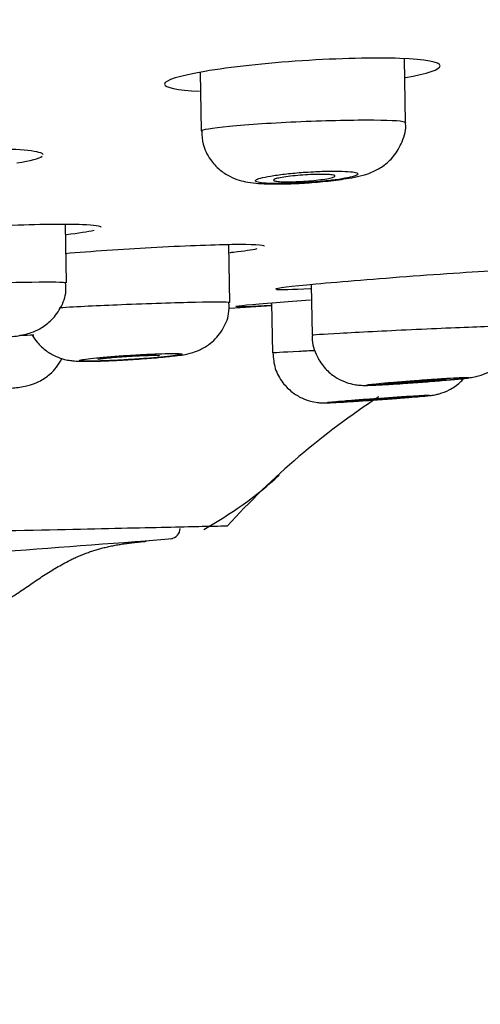
# Model space of a CAD drawing. Units: millimetres. Extents: x 6 to 291, y 5 to 413.
# Drawn here: x 163 to 165, y 278 to 282 of the extents above; entities that cross this region are included whole.
import ezdxf
from ezdxf.enums import TextEntityAlignment as Align

# ---------------------------------------------------------------- set-up
doc = ezdxf.new("R2010")
doc.units = ezdxf.units.MM
doc.layers.add('Layer1', color=7, linetype='Continuous')
doc.layers.add('Layer3', color=7, linetype='Continuous')
doc.styles.add('SEACAD_Arial', font='arial.ttf')
doc.dimstyles.new('TPI_1_6', dxfattribs={"dimtxt": 6, "dimasz": 6, "dimexe": 3, "dimexo": 0, "dimgap": 1.5, "dimtad": 0, "dimtih": 1, "dimtoh": 1, "dimdec": 0, "dimlfac": 6, "dimtxsty": 'SEACAD_Arial', "dimblk1": '_SE_FILLED', "dimblk2": '_SE_FILLED', "dimsah": 1, "dimcen": 3, "dimadec": 0, "dimazin": 0, "dimtfac": 0.7, "dimtdec": 3, "dimtofl": 0, "dimtmove": 1, "dimatfit": 3, "dimfxl": 1, "dimarcsym": 0})

# ---------------------------------------------------------------- blocks, each defined once
blk = doc.blocks.new('DMBLK343')
at = {"layer": 'Layer3', "linetype": 'Continuous'}
for points in [[(147.284, 267.406), (147.284, 269.406), (141.284, 268.406)], [(171.9773, 267.406), (177.9773, 268.406), (171.9773, 269.406)]]:
    blk.add_hatch(color=7, dxfattribs=at).paths.add_polyline_path(points)
at = {"layer": 'Layer3', "color": 7, "linetype": 'Continuous'}
for p, q in [((177.9773, 282.5712), (177.9773, 265.406)), ((141.284, 281.5505), (141.284, 265.406)), ((141.284, 268.406), (150.4872, 268.406)), ((168.7741, 268.406), (177.9773, 268.406))]:
    blk.add_line(p, q, dxfattribs=at)
at = {"layer": 'Layer3', "color": 7, "linetype": 'Continuous', "style": 'SEACAD_Arial'}
blk.add_text('220', height=6, dxfattribs=at).set_placement((152.5872, 271.406), align=Align.TOP_LEFT)
blk = doc.blocks.new('_SE_FILLED')
at = {"color": 0}
blk.add_line((0, 0), (-1, 0), dxfattribs=at)
blk.add_solid([(0, 0), (-1, -0.1665), (-1, 0.1665), (0, 0)], dxfattribs=at)

msp = doc.modelspace()

# ---------------------------------------------------------------- linework, layer by layer
at = {"layer": 'Layer1', "color": 7, "linetype": 'Continuous'}
for p, q in [((164.5455, 281.1728), (164.5419, 281.3805)), ((163.8759, 281.3356), (163.8792, 281.145)), ((163.4397, 280.6492), (163.4364, 280.8398)), ((163.9723, 280.5855), (163.9691, 280.7735)), ((164.238, 280.643), (164.2409, 280.4788)), ((164.1091, 280.5829), (164.1119, 280.4212)), ((164.5185, 280.2757), (164.4495, 280.2709)), ((163.6715, 279.8051), (163.7855, 279.8146))]:
    msp.add_line(p, q, dxfattribs=at)
for centre, radius, start, end in [((157.8104, 389.4097), 109.0171, 273.239825, 273.312419), ((165.8629, 278.13), 2.5654, 123.1826, 137.7458), ((163.2342, 281.0169), 1.3421, 299.1273, 312.0954), ((163.7769, 279.8472), 0.0333, 275.9657, 0.9934), ((166.9027, 233.5433), 46.3732, 93.96066, 95.37259)]:
    msp.add_arc(centre, radius, start, end, dxfattribs=at)
for points, knots in [([(164.5458, 281.3191), (164.6173, 281.3323), (164.6588, 281.3461), (164.6592, 281.3696), (164.6109, 281.3785), (164.4446, 281.3846), (164.3277, 281.3818), (164.2086, 281.3739)], [0, 0, 0, 0, 0.315949, 0.315949, 0.657974, 0.657974, 1, 1, 1, 1]), ([(164.2086, 281.3739), (164.0896, 281.366), (163.9736, 281.3533), (163.8084, 281.3252), (163.76, 281.31), (163.7598, 281.2867), (163.8007, 281.2782), (163.8738, 281.2745)], [0, 0, 0, 0, 0.341468, 0.341468, 0.682935, 0.682935, 1, 1, 1, 1]), ([(163.8792, 281.145), (163.8793, 281.1494), (163.9131, 281.1551), (164.0313, 281.1664), (164.1167, 281.172), (164.2048, 281.1757)], [0, 0, 0, 0, 0.492475, 0.492475, 1, 1, 1, 1]), ([(164.2048, 281.1757), (164.2928, 281.1795), (164.3798, 281.1814), (164.5055, 281.1805), (164.5435, 281.1777), (164.5455, 281.1731), (164.5455, 281.173), (164.5455, 281.1729)], [0, 0, 0, 0, 0.493101, 0.493101, 0.986203, 0.986203, 1, 1, 1, 1]), ([(164.2213, 280.9754), (164.2479, 280.9774), (164.2954, 280.9809), (164.3708, 280.9918), (164.419, 281.0012), (164.4731, 281.0286), (164.5104, 281.0624), (164.5368, 281.1097), (164.5492, 281.1518), (164.545, 281.1718), (164.5447, 281.1733)], [0, 0, 0, 0, 0.155174, 0.322014, 0.540594, 0.638877, 0.743922, 0.861927, 0.991102, 1, 1, 1, 1]), ([(163.8815, 281.1452), (163.8818, 281.1291), (163.883, 281.098), (163.9057, 281.0529), (163.9372, 281.0183), (163.9708, 280.9962), (164.0033, 280.9835), (164.0348, 280.9766), (164.0761, 280.9722), (164.1352, 280.9714), (164.1951, 280.9732), (164.2196, 280.9753), (164.2213, 280.9754)], [0, 0, 0, 0, 0.091816, 0.207317, 0.30311, 0.387274, 0.463545, 0.538441, 0.640779, 0.835569, 0.990482, 1, 1, 1, 1]), ([(163.3634, 281.0667), (163.3636, 281.0698), (163.3591, 281.0726), (163.3164, 281.0839), (163.2239, 281.0881), (162.9846, 281.0847), (162.8387, 281.0771), (162.6011, 281.0554), (162.5099, 281.0416), (162.4779, 281.0293)], [0, 0, 0, 0, 0.086823, 0.086823, 0.391215, 0.391215, 0.695608, 0.695608, 1, 1, 1, 1]), ([(164.2194, 281.0104), (164.2007, 281.0091), (164.1819, 281.0075), (164.1644, 281.0057), (164.147, 281.0038), (164.1304, 281.0017), (164.1162, 280.9996), (164.1018, 280.9974), (164.0894, 280.995), (164.0799, 280.9928), (164.0703, 280.9905), (164.0634, 280.9882), (164.0597, 280.986), (164.0561, 280.9839), (164.0556, 280.9819), (164.0583, 280.9801), (164.0609, 280.9784), (164.0669, 280.9769), (164.0756, 280.9757), (164.0843, 280.9746), (164.096, 280.9738), (164.1097, 280.9734), (164.1233, 280.973), (164.1393, 280.9729), (164.1564, 280.9733), (164.1734, 280.9737), (164.1919, 280.9744), (164.2104, 280.9755), (164.2289, 280.9766), (164.2479, 280.978), (164.2658, 280.9797), (164.2838, 280.9813), (164.3012, 280.9833), (164.3166, 280.9854), (164.332, 280.9875), (164.3459, 280.9898), (164.3571, 280.9921), (164.3683, 280.9944), (164.377, 280.9967), (164.3826, 280.9989), (164.3882, 281.0011), (164.3908, 281.0033), (164.3901, 281.0052), (164.3894, 281.0071), (164.3854, 281.0088), (164.3785, 281.0101), (164.3716, 281.0114), (164.3615, 281.0125), (164.3492, 281.0131), (164.337, 281.0137), (164.3222, 281.014), (164.3059, 281.0139), (164.2898, 281.0138), (164.2719, 281.0133), (164.2536, 281.0124), (164.2424, 281.0119), (164.2308, 281.0112), (164.2194, 281.0104)], [0, 0, 0, 0, 0.053663, 0.053663, 0.053663, 0.107309, 0.107309, 0.107309, 0.161198, 0.161198, 0.161198, 0.215343, 0.215343, 0.215343, 0.269551, 0.269551, 0.269551, 0.3236, 0.3236, 0.3236, 0.377337, 0.377337, 0.377337, 0.43075, 0.43075, 0.43075, 0.483967, 0.483967, 0.483967, 0.537202, 0.537202, 0.537202, 0.590659, 0.590659, 0.590659, 0.644445, 0.644445, 0.644445, 0.698528, 0.698528, 0.698528, 0.752743, 0.752743, 0.752743, 0.806863, 0.806863, 0.806863, 0.860705, 0.860705, 0.860705, 0.914208, 0.914208, 0.914208, 0.967465, 0.967465, 0.967465, 1, 1, 1, 1]), ([(164.1154, 280.9845), (164.1154, 280.9856), (164.1173, 280.9869), (164.121, 280.9883), (164.1248, 280.9896), (164.1304, 280.991), (164.1374, 280.9924), (164.1445, 280.9938), (164.1531, 280.9951), (164.1627, 280.9964), (164.1723, 280.9976), (164.183, 280.9988), (164.194, 280.9997), (164.205, 281.0007), (164.2165, 281.0015), (164.2276, 281.0021), (164.2387, 281.0027), (164.2497, 281.0031), (164.2597, 281.0032), (164.2696, 281.0034), (164.2789, 281.0033), (164.2867, 281.003), (164.2944, 281.0027), (164.301, 281.0022), (164.3057, 281.0015), (164.3104, 281.0007), (164.3135, 280.9998), (164.3147, 280.9987), (164.3158, 280.9977), (164.3151, 280.9965), (164.3125, 280.9952), (164.3099, 280.9939), (164.3054, 280.9925), (164.2994, 280.9911), (164.2933, 280.9897), (164.2855, 280.9883), (164.2766, 280.987), (164.2677, 280.9857), (164.2575, 280.9845), (164.2468, 280.9834), (164.2361, 280.9824), (164.2247, 280.9814), (164.2135, 280.9807), (164.2023, 280.98), (164.191, 280.9795), (164.1805, 280.9792), (164.1701, 280.9789), (164.1602, 280.9788), (164.1516, 280.979), (164.1431, 280.9791), (164.1356, 280.9795), (164.1299, 280.9801), (164.1241, 280.9807), (164.1199, 280.9815), (164.1176, 280.9825), (164.1162, 280.9831), (164.1154, 280.9838), (164.1154, 280.9845)], [0, 0, 0, 0, 0.054172, 0.054172, 0.054172, 0.108339, 0.108339, 0.108339, 0.162559, 0.162559, 0.162559, 0.216632, 0.216632, 0.216632, 0.270396, 0.270396, 0.270396, 0.323825, 0.323825, 0.323825, 0.377043, 0.377043, 0.377043, 0.430262, 0.430262, 0.430262, 0.483692, 0.483692, 0.483692, 0.537454, 0.537454, 0.537454, 0.591524, 0.591524, 0.591524, 0.645745, 0.645745, 0.645745, 0.699888, 0.699888, 0.699888, 0.753758, 0.753758, 0.753758, 0.807284, 0.807284, 0.807284, 0.860545, 0.860545, 0.860545, 0.913738, 0.913738, 0.913738, 0.967085, 0.967085, 0.967085, 1, 1, 1, 1]), ([(163.553, 280.8302), (163.5526, 280.8345), (163.5314, 280.8376), (163.437, 280.841), (163.3466, 280.8398), (163.2411, 280.8358), (163.2384, 280.8357), (163.2356, 280.8356)], [0, 0, 0, 0, 0.415894, 0.415894, 0.984792, 0.984792, 1, 1, 1, 1]), ([(164.0858, 280.7684), (164.0858, 280.7684), (164.0858, 280.7685), (164.0848, 280.7729), (164.0471, 280.7748), (163.9123, 280.7728), (163.8183, 280.7691), (163.6206, 280.7582), (163.5208, 280.7514), (163.4354, 280.7443)], [0, 0, 0, 0, 0.004107, 0.004107, 0.344594, 0.344594, 0.68508, 0.68508, 1, 1, 1, 1]), ([(163.9724, 280.7483), (163.9769, 280.7488), (163.9812, 280.7493), (164.0194, 280.7538), (164.0453, 280.7575), (164.0623, 280.7608)], [0, 0, 0, 0, 0.110142, 0.110142, 1, 1, 1, 1]), ([(165.0206, 280.6952), (165.0205, 280.6977), (164.9719, 280.6963), (164.806, 280.6871), (164.6897, 280.6793), (164.571, 280.6705)], [0, 0, 0, 0, 0.499382, 0.499382, 1, 1, 1, 1]), ([(163.086, 280.6453), (163.1739, 280.6487), (163.2621, 280.6511), (163.3924, 280.6527), (163.4337, 280.6519), (163.4395, 280.6496), (163.4397, 280.6494), (163.4397, 280.6492)], [0, 0, 0, 0, 0.481041, 0.481041, 0.962081, 0.962081, 1, 1, 1, 1]), ([(163.116, 280.4614), (163.1176, 280.4615), (163.141, 280.4626), (163.1918, 280.4663), (163.2552, 280.4726), (163.2898, 280.4771), (163.3251, 280.4864), (163.3561, 280.4997), (163.391, 280.525), (163.4224, 280.566), (163.4401, 280.6123), (163.4379, 280.6393), (163.437, 280.6491)], [0, 0, 0, 0, 0.009649, 0.157744, 0.308813, 0.484406, 0.546939, 0.616695, 0.705203, 0.819409, 0.943038, 1, 1, 1, 1]), ([(164.571, 280.6705), (164.4523, 280.6617), (164.3362, 280.6523), (164.1704, 280.637), (164.1217, 280.6312), (164.1216, 280.6287), (164.1216, 280.6287), (164.1216, 280.6287)], [0, 0, 0, 0, 0.499459, 0.499459, 0.998919, 0.998919, 1, 1, 1, 1]), ([(163.6002, 280.396), (163.6022, 280.3961), (163.6241, 280.397), (163.6771, 280.4005), (163.743, 280.4054), (163.803, 280.4123), (163.8327, 280.4146), (163.8798, 280.4317), (163.9154, 280.4539), (163.9497, 280.4927), (163.9711, 280.5419), (163.9703, 280.5718), (163.9697, 280.5855)], [0, 0, 0, 0, 0.011858, 0.145602, 0.275587, 0.410126, 0.580686, 0.635475, 0.710286, 0.819614, 0.92902, 1, 1, 1, 1]), ([(163.6193, 280.5785), (163.7072, 280.5821), (163.7953, 280.585), (163.9253, 280.5877), (163.9665, 280.5876), (163.9721, 280.5859), (163.9723, 280.5857), (163.9723, 280.5856)], [0, 0, 0, 0, 0.481494, 0.481494, 0.962988, 0.962988, 1, 1, 1, 1]), ([(164.2362, 280.5928), (164.195, 280.5897), (164.1571, 280.5868), (164.0414, 280.5776), (163.9927, 280.573), (163.9926, 280.5717), (163.9926, 280.5717), (163.9926, 280.5717)], [0, 0, 0, 0, 0.282761, 0.282761, 0.9987, 0.9987, 1, 1, 1, 1]), ([(164.2409, 280.4788), (164.2411, 280.4796), (164.2744, 280.482), (164.3916, 280.4886), (164.4768, 280.4928), (164.5648, 280.4969)], [0, 0, 0, 0, 0.490623, 0.490623, 1, 1, 1, 1]), ([(164.5366, 280.3206), (164.56, 280.3223), (164.6008, 280.3251), (164.6668, 280.3304), (164.7219, 280.3355), (164.7503, 280.3387), (164.771, 280.3417), (164.7972, 280.3486), (164.8307, 280.3636), (164.8708, 280.3967), (164.9021, 280.4498), (164.9053, 280.4879), (164.9065, 280.5085)], [0, 0, 0, 0, 0.122601, 0.2467, 0.371654, 0.504769, 0.566791, 0.602748, 0.670863, 0.771909, 0.894089, 1, 1, 1, 1]), ([(164.5648, 280.4969), (164.6528, 280.5009), (164.7398, 280.5046), (164.8661, 280.5091), (164.9046, 280.51), (164.9071, 280.5092), (164.9072, 280.5092), (164.9071, 280.5091)], [0, 0, 0, 0, 0.491107, 0.491107, 0.982215, 0.982215, 1, 1, 1, 1]), ([(163.3284, 280.4781), (163.333, 280.4703), (163.3466, 280.451), (163.3721, 280.4268), (163.4035, 280.4087), (163.4313, 280.3993), (163.4524, 280.3955), (163.4693, 280.3938), (163.4948, 280.3927), (163.5357, 280.3932), (163.579, 280.3951), (163.6002, 280.396)], [0, 0, 0, 0, 0.075818, 0.194854, 0.296383, 0.381257, 0.445859, 0.501297, 0.589152, 0.826913, 1, 1, 1, 1]), ([(164.2423, 280.4787), (164.2419, 280.4753), (164.239, 280.4529), (164.2537, 280.4116), (164.2813, 280.3696), (164.3133, 280.3424), (164.344, 280.3265), (164.3706, 280.3184), (164.3905, 280.3155), (164.403, 280.3147), (164.4137, 280.3144), (164.4329, 280.3147), (164.47, 280.3165), (164.5156, 280.3191), (164.5361, 280.3206), (164.5366, 280.3206)], [0, 0, 0, 0, 0.020707, 0.159016, 0.267375, 0.357846, 0.434334, 0.497082, 0.543529, 0.573875, 0.606051, 0.670267, 0.855296, 0.996922, 1, 1, 1, 1]), ([(164.1119, 280.4212), (164.112, 280.4216), (164.1438, 280.4234), (164.2149, 280.427), (164.2325, 280.4279), (164.2515, 280.4288)], [0, 0, 0, 0, 0.778824, 0.778824, 1, 1, 1, 1]), ([(164.1132, 280.4212), (164.1145, 280.4021), (164.1174, 280.3692), (164.1424, 280.3242), (164.1734, 280.2927), (164.2049, 280.2733), (164.2333, 280.2629), (164.2558, 280.2585), (164.271, 280.2574), (164.279, 280.2572), (164.2855, 280.2573), (164.2986, 280.2577), (164.3259, 280.2591), (164.3819, 280.2626), (164.4449, 280.2668), (164.5076, 280.2714), (164.538, 280.2738), (164.553, 280.275)], [0, 0, 0, 0, 0.085597, 0.17177, 0.242436, 0.302227, 0.351855, 0.390728, 0.41581, 0.430534, 0.447124, 0.481014, 0.602609, 0.70568, 0.81308, 0.919384, 1, 1, 1, 1]), ([(163.0837, 280.2935), (163.1054, 280.2946), (163.1452, 280.2968), (163.2094, 280.3011), (163.2662, 280.3063), (163.2903, 280.3083), (163.3241, 280.3161), (163.354, 280.3275), (163.3926, 280.3533), (163.4147, 280.3821), (163.425, 280.4017), (163.4252, 280.4022)], [0, 0, 0, 0, 0.137156, 0.290634, 0.448116, 0.630086, 0.679512, 0.751995, 0.851767, 0.996614, 1, 1, 1, 1]), ([(163.6395, 280.4124), (163.6209, 280.4112), (163.6021, 280.4099), (163.5849, 280.4085), (163.5676, 280.4071), (163.5514, 280.4057), (163.5376, 280.4043), (163.5237, 280.4029), (163.5118, 280.4015), (163.5029, 280.4003), (163.494, 280.399), (163.4878, 280.3979), (163.4848, 280.3969), (163.4819, 280.3959), (163.4821, 280.3951), (163.4854, 280.3946), (163.4888, 280.394), (163.4953, 280.3936), (163.5045, 280.3935), (163.5137, 280.3934), (163.5258, 280.3935), (163.5399, 280.3938), (163.5539, 280.3942), (163.5703, 280.3948), (163.5875, 280.3956), (163.6049, 280.3963), (163.6236, 280.3973), (163.6422, 280.3985), (163.6609, 280.3996), (163.6799, 280.4009), (163.6978, 280.4022), (163.7157, 280.4036), (163.7329, 280.405), (163.748, 280.4064), (163.7631, 280.4079), (163.7765, 280.4093), (163.7871, 280.4106), (163.7977, 280.412), (163.8058, 280.4132), (163.8106, 280.4143), (163.8155, 280.4154), (163.8173, 280.4163), (163.816, 280.417), (163.8146, 280.4177), (163.81, 280.4182), (163.8025, 280.4184), (163.795, 280.4187), (163.7845, 280.4187), (163.7719, 280.4185), (163.7592, 280.4183), (163.744, 280.4178), (163.7275, 280.4171), (163.711, 280.4165), (163.6928, 280.4156), (163.6744, 280.4146), (163.6629, 280.4139), (163.6511, 280.4132), (163.6395, 280.4124)], [0, 0, 0, 0, 0.053856, 0.053856, 0.053856, 0.107711, 0.107711, 0.107711, 0.161583, 0.161583, 0.161583, 0.215412, 0.215412, 0.215412, 0.269143, 0.269143, 0.269143, 0.322764, 0.322764, 0.322764, 0.37631, 0.37631, 0.37631, 0.429851, 0.429851, 0.429851, 0.483456, 0.483456, 0.483456, 0.537171, 0.537171, 0.537171, 0.590993, 0.590993, 0.590993, 0.644871, 0.644871, 0.644871, 0.698727, 0.698727, 0.698727, 0.752492, 0.752492, 0.752492, 0.80614, 0.80614, 0.80614, 0.859698, 0.859698, 0.859698, 0.91323, 0.91323, 0.91323, 0.966814, 0.966814, 0.966814, 1, 1, 1, 1]), ([(163.5422, 280.399), (163.5422, 280.3994), (163.5441, 280.4001), (163.5478, 280.4007), (163.5515, 280.4014), (163.5571, 280.4022), (163.5641, 280.403), (163.5711, 280.4038), (163.5797, 280.4046), (163.5892, 280.4055), (163.5987, 280.4063), (163.6093, 280.4072), (163.6203, 280.408), (163.6312, 280.4087), (163.6427, 280.4095), (163.6538, 280.4101), (163.6649, 280.4108), (163.676, 280.4113), (163.686, 280.4117), (163.6961, 280.4122), (163.7054, 280.4125), (163.7133, 280.4126), (163.7211, 280.4128), (163.7277, 280.4128), (163.7324, 280.4126), (163.7372, 280.4125), (163.7403, 280.4122), (163.7415, 280.4118), (163.7418, 280.4117), (163.742, 280.4116), (163.742, 280.4114)], [0, 0, 0, 0, 0.107542, 0.107542, 0.107542, 0.215076, 0.215076, 0.215076, 0.322728, 0.322728, 0.322728, 0.430439, 0.430439, 0.430439, 0.53808, 0.53808, 0.53808, 0.645549, 0.645549, 0.645549, 0.752819, 0.752819, 0.752819, 0.85995, 0.85995, 0.85995, 0.967062, 0.967062, 0.967062, 1, 1, 1, 1]), ([(164.5817, 280.3308), (164.5629, 280.3294), (164.5441, 280.3279), (164.5266, 280.3265), (164.5091, 280.3251), (164.4925, 280.3237), (164.4783, 280.3224), (164.464, 280.3211), (164.4516, 280.3199), (164.4422, 280.3188), (164.4328, 280.3178), (164.426, 280.317), (164.4225, 280.3163), (164.419, 280.3157), (164.4186, 280.3153), (164.4213, 280.3151), (164.424, 280.3149), (164.43, 280.3149), (164.4386, 280.3152), (164.4473, 280.3155), (164.4589, 280.316), (164.4725, 280.3168), (164.4861, 280.3175), (164.5021, 280.3184), (164.5192, 280.3195), (164.5362, 280.3206), (164.5548, 280.3219), (164.5734, 280.3232), (164.5921, 280.3246), (164.6112, 280.326), (164.6293, 280.3275), (164.6474, 280.3289), (164.6649, 280.3304), (164.6803, 280.3318), (164.6958, 280.3331), (164.7097, 280.3344), (164.7208, 280.3356), (164.7318, 280.3367), (164.7405, 280.3377), (164.7459, 280.3385), (164.7513, 280.3393), (164.7538, 280.3399), (164.753, 280.3402), (164.7522, 280.3405), (164.7482, 280.3406), (164.7413, 280.3405), (164.7344, 280.3403), (164.7244, 280.3399), (164.7122, 280.3393), (164.7, 280.3387), (164.6852, 280.3378), (164.6691, 280.3368), (164.6529, 280.3358), (164.6349, 280.3346), (164.6166, 280.3333), (164.6051, 280.3325), (164.5933, 280.3317), (164.5817, 280.3308)], [0, 0, 0, 0, 0.053934, 0.053934, 0.053934, 0.10787, 0.10787, 0.10787, 0.161767, 0.161767, 0.161767, 0.215533, 0.215533, 0.215533, 0.269142, 0.269142, 0.269142, 0.322636, 0.322636, 0.322636, 0.376106, 0.376106, 0.376106, 0.429651, 0.429651, 0.429651, 0.483341, 0.483341, 0.483341, 0.537185, 0.537185, 0.537185, 0.591126, 0.591126, 0.591126, 0.645058, 0.645058, 0.645058, 0.69888, 0.69888, 0.69888, 0.752537, 0.752537, 0.752537, 0.806051, 0.806051, 0.806051, 0.859507, 0.859507, 0.859507, 0.913017, 0.913017, 0.913017, 0.966665, 0.966665, 0.966665, 1, 1, 1, 1]), ([(164.4771, 280.3195), (164.4771, 280.3196), (164.4773, 280.3197), (164.4777, 280.3198), (164.479, 280.3201), (164.4822, 280.3206), (164.4871, 280.3212), (164.492, 280.3217), (164.4987, 280.3224), (164.5066, 280.3232), (164.5145, 280.3239), (164.5239, 280.3247), (164.534, 280.3256), (164.5441, 280.3264), (164.5552, 280.3273), (164.5663, 280.3281), (164.5775, 280.329), (164.589, 280.3298), (164.5999, 280.3306), (164.6108, 280.3313), (164.6214, 280.332), (164.6308, 280.3326), (164.6402, 280.3332), (164.6487, 280.3336), (164.6556, 280.334), (164.6625, 280.3343), (164.668, 280.3345), (164.6716, 280.3345), (164.6751, 280.3346), (164.6769, 280.3345), (164.6768, 280.3342), (164.6767, 280.334), (164.6747, 280.3336), (164.6709, 280.3331), (164.6671, 280.3326), (164.6614, 280.332), (164.6544, 280.3313), (164.6473, 280.3306), (164.6387, 280.3298), (164.6291, 280.3289), (164.6196, 280.3281), (164.6089, 280.3272), (164.598, 280.3264), (164.5911, 280.3258), (164.584, 280.3253), (164.577, 280.3248)], [0, 0, 0, 0, 0.024408, 0.024408, 0.024408, 0.09586, 0.09586, 0.09586, 0.167411, 0.167411, 0.167411, 0.239085, 0.239085, 0.239085, 0.310856, 0.310856, 0.310856, 0.382656, 0.382656, 0.382656, 0.454402, 0.454402, 0.454402, 0.526034, 0.526034, 0.526034, 0.59754, 0.59754, 0.59754, 0.668966, 0.668966, 0.668966, 0.740394, 0.740394, 0.740394, 0.811904, 0.811904, 0.811904, 0.883542, 0.883542, 0.883542, 0.955296, 0.955296, 0.955296, 1, 1, 1, 1]), ([(164.577, 280.3248), (164.5658, 280.3239), (164.5545, 280.3232), (164.5439, 280.3225), (164.5334, 280.3218), (164.5233, 280.3211), (164.5145, 280.3206), (164.5058, 280.3202), (164.4982, 280.3198), (164.4922, 280.3195), (164.4863, 280.3193), (164.482, 280.3192), (164.4795, 280.3193)], [0, 0, 0, 0, 0.250241, 0.250241, 0.250241, 0.500503, 0.500503, 0.500503, 0.750446, 0.750446, 0.750446, 1, 1, 1, 1]), ([(164.553, 280.275), (164.558, 280.2754), (164.5808, 280.2772), (164.6059, 280.2794), (164.6227, 280.2811), (164.6318, 280.2822), (164.6418, 280.2837), (164.662, 280.2883), (164.6913, 280.2998), (164.7173, 280.3178), (164.7311, 280.3317), (164.7347, 280.3357)], [0, 0, 0, 0, 0.059567, 0.31113, 0.460689, 0.52593, 0.57916, 0.639792, 0.774186, 0.938178, 1, 1, 1, 1]), ([(164.4495, 280.2709), (164.4308, 280.2696), (164.412, 280.2682), (164.3947, 280.2669), (164.3773, 280.2656), (164.3609, 280.2643), (164.3468, 280.2632), (164.3328, 280.262), (164.3206, 280.261), (164.3115, 280.2602), (164.3023, 280.2594), (164.2959, 280.2587), (164.2926, 280.2583), (164.2894, 280.2579), (164.2893, 280.2577), (164.2923, 280.2577), (164.2954, 280.2577), (164.3016, 280.2579), (164.3105, 280.2584), (164.3194, 280.2588), (164.3313, 280.2595), (164.3451, 280.2603), (164.3589, 280.2611), (164.3751, 280.2622), (164.3922, 280.2633), (164.4094, 280.2644), (164.4281, 280.2657), (164.4467, 280.267), (164.4654, 280.2684), (164.4845, 280.2697), (164.5025, 280.2711), (164.5205, 280.2724), (164.5378, 280.2738), (164.553, 280.275)], [0, 0, 0, 0, 0.091259, 0.091259, 0.091259, 0.182524, 0.182524, 0.182524, 0.273686, 0.273686, 0.273686, 0.364597, 0.364597, 0.364597, 0.455255, 0.455255, 0.455255, 0.545761, 0.545761, 0.545761, 0.636281, 0.636281, 0.636281, 0.726976, 0.726976, 0.726976, 0.817933, 0.817933, 0.817933, 0.909129, 0.909129, 0.909129, 1, 1, 1, 1]), ([(164.3484, 280.2619), (164.3484, 280.262), (164.3503, 280.2622), (164.354, 280.2626), (164.3577, 280.263), (164.3633, 280.2635), (164.3702, 280.2641), (164.3772, 280.2647), (164.3858, 280.2654), (164.3953, 280.2661), (164.4047, 280.2668), (164.4154, 280.2676), (164.4263, 280.2685), (164.4372, 280.2693), (164.4487, 280.2701), (164.4598, 280.2709), (164.471, 280.2716), (164.482, 280.2724), (164.4921, 280.2731), (164.5022, 280.2737), (164.5115, 280.2743), (164.5194, 280.2748), (164.5272, 280.2753), (164.5338, 280.2757), (164.5386, 280.2759), (164.5434, 280.2761), (164.5465, 280.2762), (164.5477, 280.2762), (164.548, 280.2762), (164.5482, 280.2762), (164.5482, 280.2761)], [0, 0, 0, 0, 0.107252, 0.107252, 0.107252, 0.214497, 0.214497, 0.214497, 0.321853, 0.321853, 0.321853, 0.429384, 0.429384, 0.429384, 0.53704, 0.53704, 0.53704, 0.644714, 0.644714, 0.644714, 0.752291, 0.752291, 0.752291, 0.859695, 0.859695, 0.859695, 0.966925, 0.966925, 0.966925, 1, 1, 1, 1]), ([(164.553, 280.275), (164.5531, 280.275), (164.5532, 280.275), (164.5532, 280.275), (164.5685, 280.2762), (164.5822, 280.2774), (164.593, 280.2783), (164.6038, 280.2793), (164.6122, 280.2801), (164.6173, 280.2807), (164.6224, 280.2813), (164.6246, 280.2816), (164.6235, 280.2817), (164.6224, 280.2819), (164.6181, 280.2818), (164.6109, 280.2814), (164.6038, 280.2811), (164.5936, 280.2805), (164.5811, 280.2798), (164.5687, 280.279), (164.5537, 280.2781), (164.5374, 280.277), (164.5314, 280.2766), (164.525, 280.2762), (164.5185, 280.2757)], [0, 0, 0, 0, 0.000755, 0.000755, 0.000755, 0.158373, 0.158373, 0.158373, 0.315601, 0.315601, 0.315601, 0.472343, 0.472343, 0.472343, 0.628726, 0.628726, 0.628726, 0.785039, 0.785039, 0.785039, 0.941599, 0.941599, 0.941599, 1, 1, 1, 1]), ([(163.9641, 279.855), (163.9641, 279.855), (163.9365, 279.8545), (163.8283, 279.8521), (163.7462, 279.8502), (163.5322, 279.8455), (163.4012, 279.8426), (163.0915, 279.8359), (162.911, 279.832), (162.5165, 279.8238), (162.3013, 279.8194), (161.834, 279.8099), (161.5846, 279.8049), (160.8121, 279.7898), (160.2486, 279.7792), (159.4108, 279.7646), (159.1271, 279.7598), (158.5776, 279.7509), (158.3107, 279.7466), (157.7924, 279.7387), (157.5416, 279.7349), (157.0776, 279.7281), (156.8614, 279.7249), (156.4619, 279.7193), (156.2844, 279.7169), (155.9746, 279.7128), (155.8408, 279.7111), (155.626, 279.7083), (155.5451, 279.7073), (155.4356, 279.7059), (155.4073, 279.7055), (155.4073, 279.7055)], [0, 0, 0, 0, 0.0625, 0.0625, 0.125, 0.125, 0.1875, 0.1875, 0.25, 0.25, 0.3125, 0.3125, 0.375, 0.375, 0.5, 0.5, 0.5625, 0.5625, 0.625, 0.625, 0.6875, 0.6875, 0.75, 0.75, 0.8125, 0.8125, 0.875, 0.875, 0.9375, 0.9375, 1, 1, 1, 1])]:
    msp.add_open_spline(points, degree=3, knots=knots, dxfattribs=at)
for points, degree in [([(163.2782, 281.0404), (163.3235, 281.048), (163.3517, 281.0556), (163.3605, 281.0624)], 3), ([(163.4397, 280.8072), (163.4795, 280.812), (163.5103, 280.8167), (163.5296, 280.8209)], 3), ([(164.1249, 280.6278), (164.1359, 280.6267), (164.1745, 280.6276), (164.2353, 280.6305)], 3), ([(163.4174, 280.5686), (163.4727, 280.5719), (163.5445, 280.5754), (163.6193, 280.5785)], 3), ([(163.9958, 280.5714), (164.0068, 280.5711), (164.0454, 280.5728), (164.1063, 280.5762)], 3), ([(163.2879, 280.4782), (163.3038, 280.4786), (163.3189, 280.479), (163.3328, 280.4793)], 3), ([(163.1533, 279.5723), (163.2965, 279.6107), (163.4161, 279.7773), (163.5521, 279.7907), (163.6996, 279.8058)], 4)]:
    msp.add_open_spline(points, degree=degree, dxfattribs=at)

# ---------------------------------------------------------------- dimensions: what is measured, and where the dimension line sits
at = {"layer": 'Layer3', "color": 7, "linetype": 'Continuous'}
dim = msp.add_linear_dim(base=(177.9773, 268.406), p1=(141.284, 281.5505), p2=(177.9773, 282.5712), text='\\A1;<>', dimstyle='TPI_1_6', override={"dimtmove": 0}, dxfattribs=at)
dim.commit()
dim.dimension.update_dxf_attribs({"geometry": 'DMBLK343', "text_midpoint": (159.6306, 268.406), "dimtype": 160})

doc.saveas('drawing.dxf')
